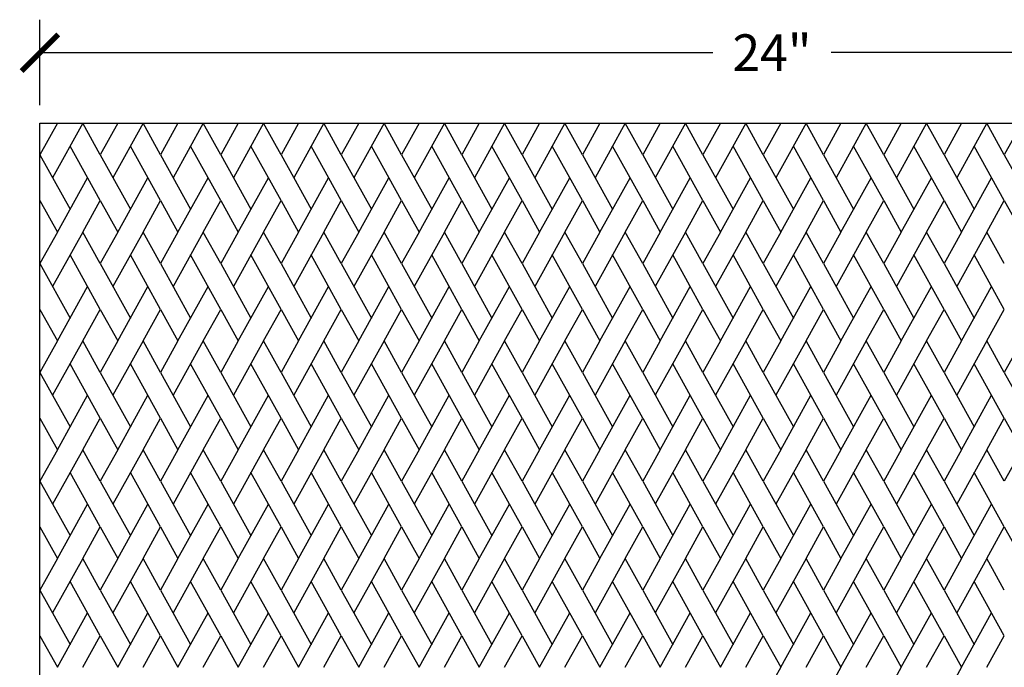
# Model space of a CAD drawing. Units: inches. Extents: x -1.8 to 24.9, y -0.8 to 51.9.
# Drawn here: x -1.8 to 14.3, y 41.3 to 51.9 of the extents above; entities that cross this region are included whole.
import ezdxf

# ---------------------------------------------------------------- set-up
doc = ezdxf.new("R2010")
doc.units = ezdxf.units.IN
doc.header["$MEASUREMENT"] = 0
doc.dimstyles.new('OWP Standard', dxfattribs={"dimscale": 3, "dimtxt": 0.2, "dimasz": 0.2, "dimexe": 0.18, "dimexo": 0.1, "dimgap": 0.09, "dimtad": 0, "dimtih": 1, "dimtoh": 1, "dimdec": 4, "dimzin": 0, "dimdsep": 46, "dimlunit": 5, "dimtxsty": 'Standard', "dimblk": 'ARCHTICK', "dimcen": 0.09, "dimadec": 0, "dimazin": 0, "dimtfac": 1, "dimtdec": 4, "dimtofl": 0, "dimtmove": 0, "dimatfit": 3, "dimfxl": 0.18, "dimtolj": 1, "dimtzin": 0, "dimarcsym": 0})

# ---------------------------------------------------------------- blocks, each defined once
blk = doc.blocks.new('_ArchTick')
at = {"color": 0, "const_width": 0.15}
blk.add_lwpolyline([(-0.5, -0.5), (0.5, 0.5)], dxfattribs=at)
blk = doc.blocks.new('*D35')
at = {"color": 0, "lineweight": -2, "transparency": 16777216}
for p, q in [((-1.507, 50.522), (-1.507, 51.92)), ((22.493, 50.522), (22.493, 51.92)), ((-1.507, 51.38), (9.523, 51.38)), ((22.493, 51.38), (11.463, 51.38))]:
    blk.add_line(p, q, dxfattribs=at)
at = {"layer": 'Defpoints', "color": 0, "transparency": 16777216}
for p in [(-1.507, 51.38), (-1.507, 50.222), (22.493, 50.222)]:
    blk.add_point(p, dxfattribs=at)
at = {"color": 0, "lineweight": -2, "transparency": 16777216, "xscale": 0.6000000000000001, "yscale": 0.6000000000000001, "zscale": 0.6000000000000001, "rotation": 180}
blk.add_blockref('_ArchTick', (-1.507, 51.38), dxfattribs=at)
at = {"color": 0, "lineweight": -2, "transparency": 16777216, "xscale": 0.6000000000000001, "yscale": 0.6000000000000001, "zscale": 0.6000000000000001}
blk.add_blockref('_ArchTick', (22.493, 51.38), dxfattribs=at)
at = {"color": 0, "transparency": 16777216, "insert": (10.493, 51.38), "char_height": 0.6, "attachment_point": 5}
blk.add_mtext('\\A1;24"', dxfattribs=at)

msp = doc.modelspace()

# ---------------------------------------------------------------- linework, layer by layer
for p, q in [((-1.50664, 50.22197), (22.49336, 50.22197)), ((-1.50664, 14.22197), (-1.50664, 50.22197)), ((-1.22014, 50.22197), (-1.50664, 49.70497)), ((-0.80513, 50.22197), (-1.29914, 49.33051)), ((-0.51863, 49.70497), (-0.80513, 50.22197)), ((-0.23213, 50.22197), (-0.51863, 49.70497)), ((0.18288, 50.22197), (-0.31113, 49.33051)), ((0.46938, 49.70497), (0.18288, 50.22197)), ((0.75588, 50.22197), (0.46938, 49.70497)), ((1.17089, 50.22197), (0.67688, 49.33051)), ((1.45739, 49.70497), (1.17089, 50.22197)), ((1.74389, 50.22197), (1.45739, 49.70497)), ((2.1589, 50.22197), (1.6649, 49.33051)), ((2.4454, 49.70497), (2.1589, 50.22197)), ((2.7319, 50.22197), (2.4454, 49.70497)), ((3.14691, 50.22197), (2.65291, 49.33051)), ((3.43341, 49.70497), (3.14691, 50.22197)), ((3.71991, 50.22197), (3.43341, 49.70497)), ((4.13492, 50.22197), (3.64092, 49.33051)), ((4.42142, 49.70497), (4.13492, 50.22197)), ((4.70792, 50.22197), (4.42142, 49.70497)), ((5.12293, 50.22197), (4.62893, 49.33051)), ((5.40943, 49.70497), (5.12293, 50.22197)), ((5.69593, 50.22197), (5.40943, 49.70497)), ((6.11095, 50.22197), (5.61694, 49.33051)), ((6.39745, 49.70497), (6.11095, 50.22197)), ((6.68395, 50.22197), (6.39745, 49.70497)), ((7.09896, 50.22197), (6.60495, 49.33051)), ((7.38546, 49.70497), (7.09896, 50.22197)), ((7.67196, 50.22197), (7.38546, 49.70497)), ((8.08697, 50.22197), (7.59296, 49.33051)), ((8.37347, 49.70497), (8.08697, 50.22197)), ((8.65997, 50.22197), (8.37347, 49.70497)), ((9.07498, 50.22197), (8.58097, 49.33051)), ((9.36148, 49.70497), (9.07498, 50.22197)), ((9.64798, 50.22197), (9.36148, 49.70497)), ((10.06299, 50.22197), (9.56898, 49.33051)), ((10.34949, 49.70497), (10.06299, 50.22197)), ((10.63599, 50.22197), (10.34949, 49.70497)), ((11.051, 50.22197), (10.55699, 49.33051)), ((11.3375, 49.70497), (11.051, 50.22197)), ((11.624, 50.22197), (11.3375, 49.70497)), ((12.03901, 50.22197), (11.54501, 49.33051)), ((12.32551, 49.70497), (12.03901, 50.22197)), ((12.61201, 50.22197), (12.32551, 49.70497)), ((13.02702, 50.22197), (12.53302, 49.33051)), ((13.31352, 49.70497), (13.02702, 50.22197)), ((13.60002, 50.22197), (13.31352, 49.70497)), ((14.01503, 50.22197), (13.52103, 49.33051)), ((14.30153, 49.70497), (14.01503, 50.22197)), ((14.58803, 50.22197), (14.30153, 49.70497)), ((-0.51863, 48.95606), (-1.01264, 49.84751)), ((0.46938, 48.95606), (-0.02463, 49.84751)), ((1.45739, 48.95606), (0.96338, 49.84751)), ((2.4454, 48.95606), (1.9514, 49.84751)), ((3.43341, 48.95606), (2.93941, 49.84751)), ((4.42142, 48.95606), (3.92742, 49.84751)), ((5.40943, 48.95606), (4.91543, 49.84751)), ((6.39745, 48.95606), (5.90344, 49.84751)), ((7.38546, 48.95606), (6.89145, 49.84751)), ((8.37347, 48.95606), (7.87946, 49.84751)), ((9.36148, 48.95606), (8.86747, 49.84751)), ((10.34949, 48.95606), (9.85548, 49.84751)), ((11.3375, 48.95606), (10.84349, 49.84751)), ((12.32551, 48.95606), (11.83151, 49.84751)), ((13.31352, 48.95606), (12.81952, 49.84751)), ((14.30153, 48.95606), (13.80753, 49.84751)), ((-1.50664, 49.70497), (-1.01264, 48.81351)), ((-0.51863, 49.70497), (-0.02463, 48.81351)), ((0.46938, 49.70497), (0.96338, 48.81351)), ((1.45739, 49.70497), (1.9514, 48.81351)), ((2.4454, 49.70497), (2.93941, 48.81351)), ((3.43341, 49.70497), (3.92742, 48.81351)), ((4.42142, 49.70497), (4.91543, 48.81351)), ((5.40943, 49.70497), (5.90344, 48.81351)), ((6.39745, 49.70497), (6.89145, 48.81351)), ((7.38546, 49.70497), (7.87946, 48.81351)), ((8.37347, 49.70497), (8.86747, 48.81351)), ((9.36148, 49.70497), (9.85548, 48.81351)), ((10.34949, 49.70497), (10.84349, 48.81351)), ((11.3375, 49.70497), (11.83151, 48.81351)), ((12.32551, 49.70497), (12.81952, 48.81351)), ((13.31352, 49.70497), (13.80753, 48.81351)), ((14.30153, 49.70497), (14.79554, 48.81351)), ((-1.22014, 48.43906), (-0.72614, 49.33051)), ((-0.23213, 48.43906), (0.26187, 49.33051)), ((0.75588, 48.43906), (1.24988, 49.33051)), ((1.74389, 48.43906), (2.2379, 49.33051)), ((2.7319, 48.43906), (3.22591, 49.33051)), ((3.71991, 48.43906), (4.21392, 49.33051)), ((4.70792, 48.43906), (5.20193, 49.33051)), ((5.69593, 48.43906), (6.18994, 49.33051)), ((6.68395, 48.43906), (7.17795, 49.33051)), ((7.67196, 48.43906), (8.16596, 49.33051)), ((8.65997, 48.43906), (9.15397, 49.33051)), ((9.64798, 48.43906), (10.14198, 49.33051)), ((10.63599, 48.43906), (11.12999, 49.33051)), ((11.624, 48.43906), (12.11801, 49.33051)), ((12.61201, 48.43906), (13.10602, 49.33051)), ((13.60002, 48.43906), (14.09403, 49.33051)), ((-1.50664, 48.95606), (-1.22014, 48.43906)), ((-0.80513, 48.43906), (-0.51863, 48.95606)), ((-0.51863, 48.95606), (-0.23213, 48.43906)), ((0.18288, 48.43906), (0.46938, 48.95606)), ((0.46938, 48.95606), (0.75588, 48.43906)), ((1.17089, 48.43906), (1.45739, 48.95606)), ((1.45739, 48.95606), (1.74389, 48.43906)), ((2.1589, 48.43906), (2.4454, 48.95606)), ((2.4454, 48.95606), (2.7319, 48.43906)), ((3.14691, 48.43906), (3.43341, 48.95606)), ((3.43341, 48.95606), (3.71991, 48.43906)), ((4.13492, 48.43906), (4.42142, 48.95606)), ((4.42142, 48.95606), (4.70792, 48.43906)), ((5.12293, 48.43906), (5.40943, 48.95606)), ((5.40943, 48.95606), (5.69593, 48.43906)), ((6.11095, 48.43906), (6.39745, 48.95606)), ((6.39745, 48.95606), (6.68395, 48.43906)), ((7.09896, 48.43906), (7.38546, 48.95606)), ((7.38546, 48.95606), (7.67196, 48.43906)), ((8.08697, 48.43906), (8.37347, 48.95606)), ((8.37347, 48.95606), (8.65997, 48.43906)), ((9.07498, 48.43906), (9.36148, 48.95606)), ((9.36148, 48.95606), (9.64798, 48.43906)), ((10.06299, 48.43906), (10.34949, 48.95606)), ((10.34949, 48.95606), (10.63599, 48.43906)), ((11.051, 48.43906), (11.3375, 48.95606)), ((11.3375, 48.95606), (11.624, 48.43906)), ((12.03901, 48.43906), (12.32551, 48.95606)), ((12.32551, 48.95606), (12.61201, 48.43906)), ((13.02702, 48.43906), (13.31352, 48.95606)), ((13.31352, 48.95606), (13.60002, 48.43906)), ((14.01503, 48.43906), (14.30153, 48.95606)), ((14.30153, 48.95606), (14.58803, 48.43906)), ((-1.22014, 48.43906), (-1.50664, 47.92206)), ((-0.80513, 48.43906), (-1.29914, 47.54761)), ((-0.51863, 47.92206), (-0.80513, 48.43906)), ((-0.23213, 48.43906), (-0.51863, 47.92206)), ((0.18288, 48.43906), (-0.31113, 47.54761)), ((0.46938, 47.92206), (0.18288, 48.43906)), ((0.75588, 48.43906), (0.46938, 47.92206)), ((1.17089, 48.43906), (0.67688, 47.54761)), ((1.45739, 47.92206), (1.17089, 48.43906)), ((1.74389, 48.43906), (1.45739, 47.92206)), ((2.1589, 48.43906), (1.6649, 47.54761)), ((2.4454, 47.92206), (2.1589, 48.43906)), ((2.7319, 48.43906), (2.4454, 47.92206)), ((3.14691, 48.43906), (2.65291, 47.54761)), ((3.43341, 47.92206), (3.14691, 48.43906)), ((3.71991, 48.43906), (3.43341, 47.92206)), ((4.13492, 48.43906), (3.64092, 47.54761)), ((4.42142, 47.92206), (4.13492, 48.43906)), ((4.70792, 48.43906), (4.42142, 47.92206)), ((5.12293, 48.43906), (4.62893, 47.54761)), ((5.40943, 47.92206), (5.12293, 48.43906)), ((5.69593, 48.43906), (5.40943, 47.92206)), ((6.11095, 48.43906), (5.61694, 47.54761)), ((6.39745, 47.92206), (6.11095, 48.43906)), ((6.68395, 48.43906), (6.39745, 47.92206)), ((7.09896, 48.43906), (6.60495, 47.54761)), ((7.38546, 47.92206), (7.09896, 48.43906)), ((7.67196, 48.43906), (7.38546, 47.92206)), ((8.08697, 48.43906), (7.59296, 47.54761)), ((8.37347, 47.92206), (8.08697, 48.43906)), ((8.65997, 48.43906), (8.37347, 47.92206)), ((9.07498, 48.43906), (8.58097, 47.54761)), ((9.36148, 47.92206), (9.07498, 48.43906)), ((9.64798, 48.43906), (9.36148, 47.92206)), ((10.06299, 48.43906), (9.56898, 47.54761)), ((10.34949, 47.92206), (10.06299, 48.43906)), ((10.63599, 48.43906), (10.34949, 47.92206)), ((11.051, 48.43906), (10.55699, 47.54761)), ((11.3375, 47.92206), (11.051, 48.43906)), ((11.624, 48.43906), (11.3375, 47.92206)), ((12.03901, 48.43906), (11.54501, 47.54761)), ((12.32551, 47.92206), (12.03901, 48.43906)), ((12.61201, 48.43906), (12.32551, 47.92206)), ((13.02702, 48.43906), (12.53302, 47.54761)), ((13.31352, 47.92206), (13.02702, 48.43906)), ((13.60002, 48.43906), (13.31352, 47.92206)), ((14.01503, 48.43906), (13.52103, 47.54761)), ((14.30153, 47.92206), (14.01503, 48.43906)), ((-0.51863, 47.17316), (-1.01264, 48.06461)), ((0.46938, 47.17316), (-0.02463, 48.06461)), ((1.45739, 47.17316), (0.96338, 48.06461)), ((2.4454, 47.17316), (1.9514, 48.06461)), ((3.43341, 47.17316), (2.93941, 48.06461)), ((4.42142, 47.17316), (3.92742, 48.06461)), ((5.40943, 47.17316), (4.91543, 48.06461)), ((6.39745, 47.17316), (5.90344, 48.06461)), ((7.38546, 47.17316), (6.89145, 48.06461)), ((8.37347, 47.17316), (7.87946, 48.06461)), ((9.36148, 47.17316), (8.86747, 48.06461)), ((10.34949, 47.17316), (9.85548, 48.06461)), ((11.3375, 47.17316), (10.84349, 48.06461)), ((12.32551, 47.17316), (11.83151, 48.06461)), ((13.31352, 47.17316), (12.81952, 48.06461)), ((14.30153, 47.17316), (13.80753, 48.06461)), ((-1.50664, 47.92206), (-1.01264, 47.03061)), ((-0.51863, 47.92206), (-0.02463, 47.03061)), ((0.46938, 47.92206), (0.96338, 47.03061)), ((1.45739, 47.92206), (1.9514, 47.03061)), ((2.4454, 47.92206), (2.93941, 47.03061)), ((3.43341, 47.92206), (3.92742, 47.03061)), ((4.42142, 47.92206), (4.91543, 47.03061)), ((5.40943, 47.92206), (5.90344, 47.03061)), ((6.39745, 47.92206), (6.89145, 47.03061)), ((7.38546, 47.92206), (7.87946, 47.03061)), ((8.37347, 47.92206), (8.86747, 47.03061)), ((9.36148, 47.92206), (9.85548, 47.03061)), ((10.34949, 47.92206), (10.84349, 47.03061)), ((11.3375, 47.92206), (11.83151, 47.03061)), ((12.32551, 47.92206), (12.81952, 47.03061)), ((13.31352, 47.92206), (13.80753, 47.03061)), ((-1.22014, 46.65616), (-0.72614, 47.54761)), ((-0.23213, 46.65616), (0.26187, 47.54761)), ((0.75588, 46.65616), (1.24988, 47.54761)), ((1.74389, 46.65616), (2.2379, 47.54761)), ((2.7319, 46.65616), (3.22591, 47.54761)), ((3.71991, 46.65616), (4.21392, 47.54761)), ((4.70792, 46.65616), (5.20193, 47.54761)), ((5.69593, 46.65616), (6.18994, 47.54761)), ((6.68395, 46.65616), (7.17795, 47.54761)), ((7.67196, 46.65616), (8.16596, 47.54761)), ((8.65997, 46.65616), (9.15397, 47.54761)), ((9.64798, 46.65616), (10.14198, 47.54761)), ((10.63599, 46.65616), (11.12999, 47.54761)), ((11.624, 46.65616), (12.11801, 47.54761)), ((12.61201, 46.65616), (13.10602, 47.54761)), ((13.60002, 46.65616), (14.09403, 47.54761)), ((-1.50664, 47.17316), (-1.22014, 46.65616)), ((-0.80513, 46.65616), (-0.51863, 47.17316)), ((-0.51863, 47.17316), (-0.23213, 46.65616)), ((0.18288, 46.65616), (0.46938, 47.17316)), ((0.46938, 47.17316), (0.75588, 46.65616)), ((1.17089, 46.65616), (1.45739, 47.17316)), ((1.45739, 47.17316), (1.74389, 46.65616)), ((2.1589, 46.65616), (2.4454, 47.17316)), ((2.4454, 47.17316), (2.7319, 46.65616)), ((3.14691, 46.65616), (3.43341, 47.17316)), ((3.43341, 47.17316), (3.71991, 46.65616)), ((4.13492, 46.65616), (4.42142, 47.17316)), ((4.42142, 47.17316), (4.70792, 46.65616)), ((5.12293, 46.65616), (5.40943, 47.17316)), ((5.40943, 47.17316), (5.69593, 46.65616)), ((6.11095, 46.65616), (6.39745, 47.17316)), ((6.39745, 47.17316), (6.68395, 46.65616)), ((7.09896, 46.65616), (7.38546, 47.17316)), ((7.38546, 47.17316), (7.67196, 46.65616)), ((8.08697, 46.65616), (8.37347, 47.17316)), ((8.37347, 47.17316), (8.65997, 46.65616)), ((9.07498, 46.65616), (9.36148, 47.17316)), ((9.36148, 47.17316), (9.64798, 46.65616)), ((10.06299, 46.65616), (10.34949, 47.17316)), ((10.34949, 47.17316), (10.63599, 46.65616)), ((11.051, 46.65616), (11.3375, 47.17316)), ((11.3375, 47.17316), (11.624, 46.65616)), ((12.03901, 46.65616), (12.32551, 47.17316)), ((12.32551, 47.17316), (12.61201, 46.65616)), ((13.02702, 46.65616), (13.31352, 47.17316)), ((13.31352, 47.17316), (13.60002, 46.65616)), ((14.01503, 46.65616), (14.30153, 47.17316)), ((-1.22014, 46.65616), (-1.50664, 46.13916)), ((-0.80513, 46.65616), (-1.29914, 45.76471)), ((-0.51863, 46.13916), (-0.80513, 46.65616)), ((-0.23213, 46.65616), (-0.51863, 46.13916)), ((0.18288, 46.65616), (-0.31113, 45.76471)), ((0.46938, 46.13916), (0.18288, 46.65616)), ((0.75588, 46.65616), (0.46938, 46.13916)), ((1.17089, 46.65616), (0.67688, 45.76471)), ((1.45739, 46.13916), (1.17089, 46.65616)), ((1.74389, 46.65616), (1.45739, 46.13916)), ((2.1589, 46.65616), (1.6649, 45.76471)), ((2.4454, 46.13916), (2.1589, 46.65616)), ((2.7319, 46.65616), (2.4454, 46.13916)), ((3.14691, 46.65616), (2.65291, 45.76471)), ((3.43341, 46.13916), (3.14691, 46.65616)), ((3.71991, 46.65616), (3.43341, 46.13916)), ((4.13492, 46.65616), (3.64092, 45.76471)), ((4.42142, 46.13916), (4.13492, 46.65616)), ((4.70792, 46.65616), (4.42142, 46.13916)), ((5.12293, 46.65616), (4.62893, 45.76471)), ((5.40943, 46.13916), (5.12293, 46.65616)), ((5.69593, 46.65616), (5.40943, 46.13916)), ((6.11095, 46.65616), (5.61694, 45.76471)), ((6.39745, 46.13916), (6.11095, 46.65616)), ((6.68395, 46.65616), (6.39745, 46.13916)), ((7.09896, 46.65616), (6.60495, 45.76471)), ((7.38546, 46.13916), (7.09896, 46.65616)), ((7.67196, 46.65616), (7.38546, 46.13916)), ((8.08697, 46.65616), (7.59296, 45.76471)), ((8.37347, 46.13916), (8.08697, 46.65616)), ((8.65997, 46.65616), (8.37347, 46.13916)), ((9.07498, 46.65616), (8.58097, 45.76471)), ((9.36148, 46.13916), (9.07498, 46.65616)), ((9.64798, 46.65616), (9.36148, 46.13916)), ((10.06299, 46.65616), (9.56898, 45.76471)), ((10.34949, 46.13916), (10.06299, 46.65616)), ((10.63599, 46.65616), (10.34949, 46.13916)), ((11.051, 46.65616), (10.55699, 45.76471)), ((11.3375, 46.13916), (11.051, 46.65616)), ((11.624, 46.65616), (11.3375, 46.13916)), ((12.03901, 46.65616), (11.54501, 45.76471)), ((12.32551, 46.13916), (12.03901, 46.65616)), ((12.61201, 46.65616), (12.32551, 46.13916)), ((13.02702, 46.65616), (12.53302, 45.76471)), ((13.31352, 46.13916), (13.02702, 46.65616)), ((13.60002, 46.65616), (13.31352, 46.13916)), ((14.01503, 46.65616), (13.52103, 45.76471)), ((14.30153, 46.13916), (14.01503, 46.65616)), ((14.58803, 46.65616), (14.30153, 46.13916)), ((-0.51863, 45.39026), (-1.01264, 46.28171)), ((0.46938, 45.39026), (-0.02463, 46.28171)), ((1.45739, 45.39026), (0.96338, 46.28171)), ((2.4454, 45.39026), (1.9514, 46.28171)), ((3.43341, 45.39026), (2.93941, 46.28171)), ((4.42142, 45.39026), (3.92742, 46.28171)), ((5.40943, 45.39026), (4.91543, 46.28171)), ((6.39745, 45.39026), (5.90344, 46.28171)), ((7.38546, 45.39026), (6.89145, 46.28171)), ((8.37347, 45.39026), (7.87946, 46.28171)), ((9.36148, 45.39026), (8.86747, 46.28171)), ((10.34949, 45.39026), (9.85548, 46.28171)), ((11.3375, 45.39026), (10.84349, 46.28171)), ((12.32551, 45.39026), (11.83151, 46.28171)), ((13.31352, 45.39026), (12.81952, 46.28171)), ((14.30153, 45.39026), (13.80753, 46.28171)), ((-1.50664, 46.13916), (-1.01264, 45.24771)), ((-0.51863, 46.13916), (-0.02463, 45.24771)), ((0.46938, 46.13916), (0.96338, 45.24771)), ((1.45739, 46.13916), (1.9514, 45.24771)), ((2.4454, 46.13916), (2.93941, 45.24771)), ((3.43341, 46.13916), (3.92742, 45.24771)), ((4.42142, 46.13916), (4.91543, 45.24771)), ((5.40943, 46.13916), (5.90344, 45.24771)), ((6.39745, 46.13916), (6.89145, 45.24771)), ((7.38546, 46.13916), (7.87946, 45.24771)), ((8.37347, 46.13916), (8.86747, 45.24771)), ((9.36148, 46.13916), (9.85548, 45.24771)), ((10.34949, 46.13916), (10.84349, 45.24771)), ((11.3375, 46.13916), (11.83151, 45.24771)), ((12.32551, 46.13916), (12.81952, 45.24771)), ((13.31352, 46.13916), (13.80753, 45.24771)), ((14.30153, 46.13916), (14.79554, 45.24771)), ((-1.22014, 44.87326), (-0.72614, 45.76471)), ((-0.23213, 44.87326), (0.26187, 45.76471)), ((0.75588, 44.87326), (1.24988, 45.76471)), ((1.74389, 44.87326), (2.2379, 45.76471)), ((2.7319, 44.87326), (3.22591, 45.76471)), ((3.71991, 44.87326), (4.21392, 45.76471)), ((4.70792, 44.87326), (5.20193, 45.76471)), ((5.69593, 44.87326), (6.18994, 45.76471)), ((6.68395, 44.87326), (7.17795, 45.76471)), ((7.67196, 44.87326), (8.16596, 45.76471)), ((8.65997, 44.87326), (9.15397, 45.76471)), ((9.64798, 44.87326), (10.14198, 45.76471)), ((10.63599, 44.87326), (11.12999, 45.76471)), ((11.624, 44.87326), (12.11801, 45.76471)), ((12.61201, 44.87326), (13.10602, 45.76471)), ((13.60002, 44.87326), (14.09403, 45.76471)), ((-1.50664, 45.39026), (-1.22014, 44.87326)), ((-0.80513, 44.87326), (-0.51863, 45.39026)), ((-0.51863, 45.39026), (-0.23213, 44.87326)), ((0.18288, 44.87326), (0.46938, 45.39026)), ((0.46938, 45.39026), (0.75588, 44.87326)), ((1.17089, 44.87326), (1.45739, 45.39026)), ((1.45739, 45.39026), (1.74389, 44.87326)), ((2.1589, 44.87326), (2.4454, 45.39026)), ((2.4454, 45.39026), (2.7319, 44.87326)), ((3.14691, 44.87326), (3.43341, 45.39026)), ((3.43341, 45.39026), (3.71991, 44.87326)), ((4.13492, 44.87326), (4.42142, 45.39026)), ((4.42142, 45.39026), (4.70792, 44.87326)), ((5.12293, 44.87326), (5.40943, 45.39026)), ((5.40943, 45.39026), (5.69593, 44.87326)), ((6.11095, 44.87326), (6.39745, 45.39026)), ((6.39745, 45.39026), (6.68395, 44.87326)), ((7.09896, 44.87326), (7.38546, 45.39026)), ((7.38546, 45.39026), (7.67196, 44.87326)), ((8.08697, 44.87326), (8.37347, 45.39026)), ((8.37347, 45.39026), (8.65997, 44.87326)), ((9.07498, 44.87326), (9.36148, 45.39026)), ((9.36148, 45.39026), (9.64798, 44.87326)), ((10.06299, 44.87326), (10.34949, 45.39026)), ((10.34949, 45.39026), (10.63599, 44.87326)), ((11.051, 44.87326), (11.3375, 45.39026)), ((11.3375, 45.39026), (11.624, 44.87326)), ((12.03901, 44.87326), (12.32551, 45.39026)), ((12.32551, 45.39026), (12.61201, 44.87326)), ((13.02702, 44.87326), (13.31352, 45.39026)), ((13.31352, 45.39026), (13.60002, 44.87326)), ((14.01503, 44.87326), (14.30153, 45.39026)), ((14.30153, 45.39026), (14.58803, 44.87326)), ((-1.22014, 44.87326), (-1.50664, 44.35626)), ((-0.80513, 44.87326), (-1.29914, 43.98181)), ((-0.51863, 44.35626), (-0.80513, 44.87326)), ((-0.23213, 44.87326), (-0.51863, 44.35626)), ((0.18288, 44.87326), (-0.31113, 43.98181)), ((0.46938, 44.35626), (0.18288, 44.87326)), ((0.75588, 44.87326), (0.46938, 44.35626)), ((1.17089, 44.87326), (0.67688, 43.98181)), ((1.45739, 44.35626), (1.17089, 44.87326)), ((1.74389, 44.87326), (1.45739, 44.35626)), ((2.1589, 44.87326), (1.6649, 43.98181)), ((2.4454, 44.35626), (2.1589, 44.87326)), ((2.7319, 44.87326), (2.4454, 44.35626)), ((3.14691, 44.87326), (2.65291, 43.98181)), ((3.43341, 44.35626), (3.14691, 44.87326)), ((3.71991, 44.87326), (3.43341, 44.35626)), ((4.13492, 44.87326), (3.64092, 43.98181)), ((4.42142, 44.35626), (4.13492, 44.87326)), ((4.70792, 44.87326), (4.42142, 44.35626)), ((5.12293, 44.87326), (4.62893, 43.98181)), ((5.40943, 44.35626), (5.12293, 44.87326)), ((5.69593, 44.87326), (5.40943, 44.35626)), ((6.11095, 44.87326), (5.61694, 43.98181)), ((6.39745, 44.35626), (6.11095, 44.87326)), ((6.68395, 44.87326), (6.39745, 44.35626)), ((7.09896, 44.87326), (6.60495, 43.98181)), ((7.38546, 44.35626), (7.09896, 44.87326)), ((7.67196, 44.87326), (7.38546, 44.35626)), ((8.08697, 44.87326), (7.59296, 43.98181)), ((8.37347, 44.35626), (8.08697, 44.87326)), ((8.65997, 44.87326), (8.37347, 44.35626)), ((9.07498, 44.87326), (8.58097, 43.98181)), ((9.36148, 44.35626), (9.07498, 44.87326)), ((9.64798, 44.87326), (9.36148, 44.35626)), ((10.06299, 44.87326), (9.56898, 43.98181)), ((10.34949, 44.35626), (10.06299, 44.87326)), ((10.63599, 44.87326), (10.34949, 44.35626)), ((11.051, 44.87326), (10.55699, 43.98181)), ((11.3375, 44.35626), (11.051, 44.87326)), ((11.624, 44.87326), (11.3375, 44.35626)), ((12.03901, 44.87326), (11.54501, 43.98181)), ((12.32551, 44.35626), (12.03901, 44.87326)), ((12.61201, 44.87326), (12.32551, 44.35626)), ((13.02702, 44.87326), (12.53302, 43.98181)), ((13.31352, 44.35626), (13.02702, 44.87326)), ((13.60002, 44.87326), (13.31352, 44.35626)), ((14.01503, 44.87326), (13.52103, 43.98181)), ((14.30153, 44.35626), (14.01503, 44.87326)), ((14.58803, 44.87326), (14.30153, 44.35626)), ((-0.51863, 43.60735), (-1.01264, 44.49881)), ((0.46938, 43.60735), (-0.02463, 44.49881)), ((1.45739, 43.60735), (0.96338, 44.49881)), ((2.4454, 43.60735), (1.9514, 44.49881)), ((3.43341, 43.60735), (2.93941, 44.49881)), ((4.42142, 43.60735), (3.92742, 44.49881)), ((5.40943, 43.60735), (4.91543, 44.49881)), ((6.39745, 43.60735), (5.90344, 44.49881)), ((7.38546, 43.60735), (6.89145, 44.49881)), ((8.37347, 43.60735), (7.87946, 44.49881)), ((9.36148, 43.60735), (8.86747, 44.49881)), ((10.34949, 43.60735), (9.85548, 44.49881)), ((11.3375, 43.60735), (10.84349, 44.49881)), ((12.32551, 43.60735), (11.83151, 44.49881)), ((13.31352, 43.60735), (12.81952, 44.49881)), ((14.30153, 43.60735), (13.80753, 44.49881)), ((-1.50664, 44.35626), (-1.01264, 43.46481)), ((-0.51863, 44.35626), (-0.02463, 43.46481)), ((0.46938, 44.35626), (0.96338, 43.46481)), ((1.45739, 44.35626), (1.9514, 43.46481)), ((2.4454, 44.35626), (2.93941, 43.46481)), ((3.43341, 44.35626), (3.92742, 43.46481)), ((4.42142, 44.35626), (4.91543, 43.46481)), ((5.40943, 44.35626), (5.90344, 43.46481)), ((6.39745, 44.35626), (6.89145, 43.46481)), ((7.38546, 44.35626), (7.87946, 43.46481)), ((8.37347, 44.35626), (8.86747, 43.46481)), ((9.36148, 44.35626), (9.85548, 43.46481)), ((10.34949, 44.35626), (10.84349, 43.46481)), ((11.3375, 44.35626), (11.83151, 43.46481)), ((12.32551, 44.35626), (12.81952, 43.46481)), ((13.31352, 44.35626), (13.80753, 43.46481)), ((-1.22014, 43.09035), (-0.72614, 43.98181)), ((-0.23213, 43.09035), (0.26187, 43.98181)), ((0.75588, 43.09035), (1.24988, 43.98181)), ((1.74389, 43.09035), (2.2379, 43.98181)), ((2.7319, 43.09035), (3.22591, 43.98181)), ((3.71991, 43.09035), (4.21392, 43.98181)), ((4.70792, 43.09035), (5.20193, 43.98181)), ((5.69593, 43.09035), (6.18994, 43.98181)), ((6.68395, 43.09035), (7.17795, 43.98181)), ((7.67196, 43.09035), (8.16596, 43.98181)), ((8.65997, 43.09035), (9.15397, 43.98181)), ((9.64798, 43.09035), (10.14198, 43.98181)), ((10.63599, 43.09035), (11.12999, 43.98181)), ((11.624, 43.09035), (12.11801, 43.98181)), ((12.61201, 43.09035), (13.10602, 43.98181)), ((13.60002, 43.09035), (14.09403, 43.98181)), ((-1.50664, 43.60735), (-1.22014, 43.09035)), ((-0.80513, 43.09035), (-0.51863, 43.60735)), ((-0.51863, 43.60735), (-0.23213, 43.09035)), ((0.18288, 43.09035), (0.46938, 43.60735)), ((0.46938, 43.60735), (0.75588, 43.09035)), ((1.17089, 43.09035), (1.45739, 43.60735)), ((1.45739, 43.60735), (1.74389, 43.09035)), ((2.1589, 43.09035), (2.4454, 43.60735)), ((2.4454, 43.60735), (2.7319, 43.09035)), ((3.14691, 43.09035), (3.43341, 43.60735)), ((3.43341, 43.60735), (3.71991, 43.09035)), ((4.13492, 43.09035), (4.42142, 43.60735)), ((4.42142, 43.60735), (4.70792, 43.09035)), ((5.12293, 43.09035), (5.40943, 43.60735)), ((5.40943, 43.60735), (5.69593, 43.09035)), ((6.11095, 43.09035), (6.39745, 43.60735)), ((6.39745, 43.60735), (6.68395, 43.09035)), ((7.09896, 43.09035), (7.38546, 43.60735)), ((7.38546, 43.60735), (7.67196, 43.09035)), ((8.08697, 43.09035), (8.37347, 43.60735)), ((8.37347, 43.60735), (8.65997, 43.09035)), ((9.07498, 43.09035), (9.36148, 43.60735)), ((9.36148, 43.60735), (9.64798, 43.09035)), ((10.06299, 43.09035), (10.34949, 43.60735)), ((10.34949, 43.60735), (10.63599, 43.09035)), ((11.051, 43.09035), (11.3375, 43.60735)), ((11.3375, 43.60735), (11.624, 43.09035)), ((12.03901, 43.09035), (12.32551, 43.60735)), ((12.32551, 43.60735), (12.61201, 43.09035)), ((13.02702, 43.09035), (13.31352, 43.60735)), ((13.31352, 43.60735), (13.60002, 43.09035)), ((14.01503, 43.09035), (14.30153, 43.60735)), ((14.30153, 43.60735), (14.58803, 43.09035)), ((-1.22014, 43.09035), (-1.50664, 42.57335)), ((-0.80513, 43.09035), (-1.29914, 42.1989)), ((-0.51863, 42.57335), (-0.80513, 43.09035)), ((-0.23213, 43.09035), (-0.51863, 42.57335)), ((0.18288, 43.09035), (-0.31113, 42.1989)), ((0.46938, 42.57335), (0.18288, 43.09035)), ((0.75588, 43.09035), (0.46938, 42.57335)), ((1.17089, 43.09035), (0.67688, 42.1989)), ((1.45739, 42.57335), (1.17089, 43.09035)), ((1.74389, 43.09035), (1.45739, 42.57335)), ((2.1589, 43.09035), (1.6649, 42.1989)), ((2.4454, 42.57335), (2.1589, 43.09035)), ((2.7319, 43.09035), (2.4454, 42.57335)), ((3.14691, 43.09035), (2.65291, 42.1989)), ((3.43341, 42.57335), (3.14691, 43.09035)), ((3.71991, 43.09035), (3.43341, 42.57335)), ((4.13492, 43.09035), (3.64092, 42.1989)), ((4.42142, 42.57335), (4.13492, 43.09035)), ((4.70792, 43.09035), (4.42142, 42.57335)), ((5.12293, 43.09035), (4.62893, 42.1989)), ((5.40943, 42.57335), (5.12293, 43.09035)), ((5.69593, 43.09035), (5.40943, 42.57335)), ((6.11095, 43.09035), (5.61694, 42.1989)), ((6.39745, 42.57335), (6.11095, 43.09035)), ((6.68395, 43.09035), (6.39745, 42.57335)), ((7.09896, 43.09035), (6.60495, 42.1989)), ((7.38546, 42.57335), (7.09896, 43.09035)), ((7.67196, 43.09035), (7.38546, 42.57335)), ((8.08697, 43.09035), (7.59296, 42.1989)), ((8.37347, 42.57335), (8.08697, 43.09035)), ((8.65997, 43.09035), (8.37347, 42.57335)), ((9.07498, 43.09035), (8.58097, 42.1989)), ((9.36148, 42.57335), (9.07498, 43.09035)), ((9.64798, 43.09035), (9.36148, 42.57335)), ((10.06299, 43.09035), (9.56898, 42.1989)), ((10.34949, 42.57335), (10.06299, 43.09035)), ((10.63599, 43.09035), (10.34949, 42.57335)), ((11.051, 43.09035), (10.55699, 42.1989)), ((11.3375, 42.57335), (11.051, 43.09035)), ((11.624, 43.09035), (11.3375, 42.57335)), ((12.03901, 43.09035), (11.54501, 42.1989)), ((12.32551, 42.57335), (12.03901, 43.09035)), ((12.61201, 43.09035), (12.32551, 42.57335)), ((13.02702, 43.09035), (12.53302, 42.1989)), ((13.31352, 42.57335), (13.02702, 43.09035)), ((13.60002, 43.09035), (13.31352, 42.57335)), ((14.01503, 43.09035), (13.52103, 42.1989)), ((14.30153, 42.57335), (14.01503, 43.09035)), ((-0.51863, 41.82445), (-1.01264, 42.7159)), ((0.46938, 41.82445), (-0.02463, 42.7159)), ((1.45739, 41.82445), (0.96338, 42.7159)), ((2.4454, 41.82445), (1.9514, 42.7159)), ((3.43341, 41.82445), (2.93941, 42.7159)), ((4.42142, 41.82445), (3.92742, 42.7159)), ((5.40943, 41.82445), (4.91543, 42.7159)), ((6.39745, 41.82445), (5.90344, 42.7159)), ((7.38546, 41.82445), (6.89145, 42.7159)), ((8.37347, 41.82445), (7.87946, 42.7159)), ((9.36148, 41.82445), (8.86747, 42.7159)), ((10.34949, 41.82445), (9.85548, 42.7159)), ((11.3375, 41.82445), (10.84349, 42.7159)), ((12.32551, 41.82445), (11.83151, 42.7159)), ((13.31352, 41.82445), (12.81952, 42.7159)), ((14.30153, 41.82445), (13.80753, 42.7159)), ((-1.50664, 42.57335), (-1.01264, 41.6819)), ((-0.51863, 42.57335), (-0.02463, 41.6819)), ((0.46938, 42.57335), (0.96338, 41.6819)), ((1.45739, 42.57335), (1.9514, 41.6819)), ((2.4454, 42.57335), (2.93941, 41.6819)), ((3.43341, 42.57335), (3.92742, 41.6819)), ((4.42142, 42.57335), (4.91543, 41.6819)), ((5.40943, 42.57335), (5.90344, 41.6819)), ((6.39745, 42.57335), (6.89145, 41.6819)), ((7.38546, 42.57335), (7.87946, 41.6819)), ((8.37347, 42.57335), (8.86747, 41.6819)), ((9.36148, 42.57335), (9.85548, 41.6819)), ((10.34949, 42.57335), (10.84349, 41.6819)), ((11.3375, 42.57335), (11.83151, 41.6819)), ((12.32551, 42.57335), (12.81952, 41.6819)), ((13.31352, 42.57335), (13.80753, 41.6819)), ((-1.22014, 41.30745), (-0.72614, 42.1989)), ((-0.23213, 41.30745), (0.26187, 42.1989)), ((0.75588, 41.30745), (1.24988, 42.1989)), ((1.74389, 41.30745), (2.2379, 42.1989)), ((2.7319, 41.30745), (3.22591, 42.1989)), ((3.71991, 41.30745), (4.21392, 42.1989)), ((4.70792, 41.30745), (5.20193, 42.1989)), ((5.69593, 41.30745), (6.18994, 42.1989)), ((6.68395, 41.30745), (7.17795, 42.1989)), ((7.67196, 41.30745), (8.16596, 42.1989)), ((8.65997, 41.30745), (9.15397, 42.1989)), ((9.64798, 41.30745), (10.14198, 42.1989)), ((10.63599, 41.30745), (11.12999, 42.1989)), ((11.624, 41.30745), (12.11801, 42.1989)), ((12.61201, 41.30745), (13.10602, 42.1989)), ((13.60002, 41.30745), (14.09403, 42.1989)), ((-1.50664, 41.82445), (-1.22014, 41.30745)), ((-0.80513, 41.30745), (-0.51863, 41.82445)), ((-0.51863, 41.82445), (-0.23213, 41.30745)), ((0.18288, 41.30745), (0.46938, 41.82445)), ((0.46938, 41.82445), (0.75588, 41.30745)), ((1.17089, 41.30745), (1.45739, 41.82445)), ((1.45739, 41.82445), (1.74389, 41.30745)), ((2.1589, 41.30745), (2.4454, 41.82445)), ((2.4454, 41.82445), (2.7319, 41.30745)), ((3.14691, 41.30745), (3.43341, 41.82445)), ((3.43341, 41.82445), (3.71991, 41.30745)), ((4.13492, 41.30745), (4.42142, 41.82445)), ((4.42142, 41.82445), (4.70792, 41.30745)), ((5.12293, 41.30745), (5.40943, 41.82445)), ((5.40943, 41.82445), (5.69593, 41.30745)), ((6.11095, 41.30745), (6.39745, 41.82445)), ((6.39745, 41.82445), (6.68395, 41.30745)), ((7.09896, 41.30745), (7.38546, 41.82445)), ((7.38546, 41.82445), (7.67196, 41.30745)), ((8.08697, 41.30745), (8.37347, 41.82445)), ((8.37347, 41.82445), (8.65997, 41.30745)), ((9.07498, 41.30745), (9.36148, 41.82445)), ((9.36148, 41.82445), (9.64798, 41.30745)), ((10.06299, 41.30745), (10.34949, 41.82445)), ((10.34949, 41.82445), (10.63599, 41.30745)), ((11.051, 41.30745), (11.3375, 41.82445)), ((11.3375, 41.82445), (11.624, 41.30745)), ((12.03901, 41.30745), (12.32551, 41.82445)), ((12.32551, 41.82445), (12.61201, 41.30745)), ((13.02702, 41.30745), (13.31352, 41.82445)), ((13.31352, 41.82445), (13.60002, 41.30745)), ((14.01503, 41.30745), (14.30153, 41.82445)), ((10.63599, 41.30745), (10.34949, 40.79045)), ((11.624, 41.30745), (11.3375, 40.79045)), ((12.61201, 41.30745), (12.32551, 40.79045)), ((13.60002, 41.30745), (13.31352, 40.79045))]:
    msp.add_line(p, q)

# ---------------------------------------------------------------- dimensions: what is measured, and where the dimension line sits
dim = msp.add_linear_dim(base=(-1.50664, 51.37989), p1=(22.49336, 50.22197), p2=(-1.50664, 50.22197), dimstyle='OWP Standard', override={"dimpost": '"'})
dim.commit()
dim.dimension.update_dxf_attribs({"geometry": '*D35', "text_midpoint": (10.49336, 51.37989)})

doc.saveas('drawing.dxf')
